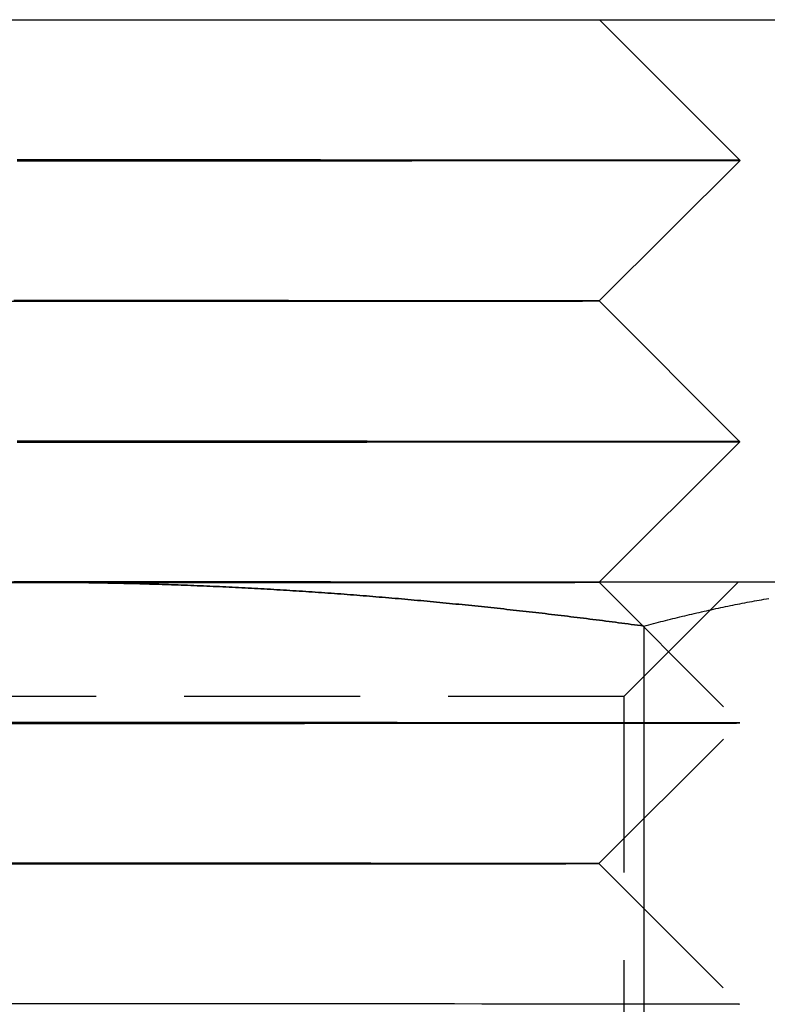
# Model space of a CAD drawing. Extents: x 195 to 1538, y 531 to 1057.
# Drawn here: x 1307 to 1313, y 959 to 966 of the extents above; entities that cross this region are included whole.
import ezdxf

# ---------------------------------------------------------------- set-up
doc = ezdxf.new("R2010")
doc.units = 0
doc.header["$LTSCALE"] = 5
doc.linetypes.add('VERDECKT', pattern=[0.375, 0.25, -0.125])
doc.layers.get('0').update_dxf_attribs({"linetype": 'CONTINUOUS'})
doc.layers.add('STEMPEL', color=3, linetype='CONTINUOUS')

# ---------------------------------------------------------------- blocks, each defined once
blk = doc.blocks.new('A$C63EDF19C')
at = {"color": 1, "linetype": 'VERDECKT', "extrusion": (-2e-16, 1, -2e-16)}
for p, q in [((-420.58027, 28.00053), (-420.57974, 28)), ((-420.58134, 26.00053), (-420.58134, 26.00053)), ((-420.58241, 24.00053), (-420.58241, 24.00053)), ((-420.58188, 24), (-419.58295, 23)), ((-420.40568, 23.188), (-419.59368, 24)), ((-420.40568, 23.188), (-428.78168, 23.188)), ((-420.40568, 23.188), (-420.40568, 14.812)), ((-420.58349, 22.00053), (-419.58295, 22.99999)), ((-420.58349, 22.00053), (-419.58402, 21))]:
    blk.add_line(p, q, dxfattribs=at)
at = {"extrusion": (-2e-16, 1, -2e-16)}
for p, q in [((-459.59368, 28), (-199.59368, 28)), ((-420.57974, 28), (-419.5808, 26.99999)), ((-420.58134, 26.00053), (-419.5808, 26.99999)), ((-420.58134, 26.00053), (-419.58188, 25)), ((-420.58241, 24.00053), (-419.58188, 24.99999)), ((-424.59368, 24), (-431.08887, 24)), ((-418.09849, 24), (-424.59368, 24)), ((-420.58241, 24.00053), (-420.58188, 24)), ((-420.26356, 23.68911), (-420.26356, 16.09036))]:
    blk.add_line(p, q, dxfattribs=at)
at = {"color": 1, "linetype": 'VERDECKT'}
for points in [[(-424.791, 27.9984, 0), (-424.594, 27.9984, 0), (-424.397, 27.9984, 0), (-424.2, 27.9984, 0), (-424.005, 27.9984, 0), (-423.811, 27.9984, 0), (-423.619, 27.9984, 0), (-423.429, 27.9985, 0), (-423.242, 27.9985, 0), (-423.058, 27.9985, 0), (-422.878, 27.9986, 0), (-422.702, 27.9986, 0), (-422.53, 27.9987, 0), (-422.364, 27.9987, 0), (-422.203, 27.9988, 0), (-422.048, 27.9989, 0), (-421.898, 27.9989, 0), (-421.756, 27.999, 0), (-421.62, 27.9991, 0), (-421.491, 27.9992, 0), (-421.37, 27.9992, 0), (-421.257, 27.9993, 0), (-421.151, 27.9994, 0), (-421.054, 27.9995, 0), (-420.966, 27.9996, 0), (-420.886, 27.9997, 0), (-420.815, 27.9998, 0), (-420.753, 27.9999, 0), (-420.701, 28, 0)], [(-424.717, 26.9973, 0), (-424.594, 26.9973, 0), (-424.471, 26.9973, 0), (-424.348, 26.9973, 0), (-424.225, 26.9973, 0), (-424.103, 26.9973, 0), (-423.98, 26.9973, 0), (-423.858, 26.9973, 0), (-423.737, 26.9973, 0), (-423.616, 26.9974, 0), (-423.496, 26.9974, 0), (-423.376, 26.9974, 0), (-423.257, 26.9974, 0), (-423.139, 26.9974, 0), (-423.022, 26.9974, 0), (-422.905, 26.9975, 0), (-422.79, 26.9975, 0), (-422.676, 26.9975, 0), (-422.563, 26.9975, 0), (-422.451, 26.9976, 0), (-422.341, 26.9976, 0), (-422.231, 26.9976, 0), (-422.124, 26.9977, 0), (-422.017, 26.9977, 0), (-421.913, 26.9977, 0), (-421.81, 26.9978, 0), (-421.708, 26.9978, 0), (-421.608, 26.9978, 0), (-421.51, 26.9979, 0), (-421.414, 26.9979, 0), (-421.32, 26.998, 0), (-421.228, 26.998, 0), (-421.138, 26.998, 0), (-421.05, 26.9981, 0), (-420.964, 26.9981, 0), (-420.88, 26.9982, 0), (-420.799, 26.9982, 0), (-420.72, 26.9983, 0), (-420.643, 26.9983, 0), (-420.568, 26.9984, 0), (-420.496, 26.9984, 0), (-420.427, 26.9985, 0), (-420.359, 26.9986, 0), (-420.295, 26.9986, 0), (-420.233, 26.9987, 0), (-420.174, 26.9987, 0), (-420.117, 26.9988, 0), (-420.063, 26.9988, 0), (-420.012, 26.9989, 0), (-419.963, 26.999, 0), (-419.917, 26.999, 0), (-419.875, 26.9991, 0), (-419.834, 26.9991, 0), (-419.797, 26.9992, 0), (-419.763, 26.9993, 0), (-419.732, 26.9993, 0), (-419.703, 26.9994, 0), (-419.678, 26.9995, 0), (-419.655, 26.9995, 0), (-419.635, 26.9996, 0), (-419.619, 26.9997, 0), (-419.605, 26.9997, 0), (-419.595, 26.9998, 0), (-419.587, 26.9999, 0), (-419.582, 26.9999, 0), (-419.581, 27, 0)], [(-424.791, 25.9984, 0), (-424.692, 25.9984, 0), (-424.594, 25.9984, 0), (-424.495, 25.9984, 0), (-424.397, 25.9984, 0), (-424.298, 25.9984, 0), (-424.2, 25.9984, 0), (-424.102, 25.9984, 0), (-424.005, 25.9984, 0), (-423.907, 25.9984, 0), (-423.811, 25.9984, 0), (-423.714, 25.9984, 0), (-423.618, 25.9984, 0), (-423.523, 25.9985, 0), (-423.429, 25.9985, 0), (-423.335, 25.9985, 0), (-423.242, 25.9985, 0), (-423.149, 25.9985, 0), (-423.058, 25.9985, 0), (-422.967, 25.9986, 0), (-422.878, 25.9986, 0), (-422.789, 25.9986, 0), (-422.702, 25.9986, 0), (-422.615, 25.9987, 0), (-422.53, 25.9987, 0), (-422.446, 25.9987, 0), (-422.364, 25.9987, 0), (-422.283, 25.9988, 0), (-422.203, 25.9988, 0), (-422.124, 25.9988, 0), (-422.048, 25.9989, 0), (-421.972, 25.9989, 0), (-421.898, 25.9989, 0), (-421.826, 25.999, 0), (-421.756, 25.999, 0), (-421.687, 25.999, 0), (-421.62, 25.9991, 0), (-421.555, 25.9991, 0), (-421.491, 25.9992, 0), (-421.43, 25.9992, 0), (-421.37, 25.9992, 0), (-421.312, 25.9993, 0), (-421.257, 25.9993, 0), (-421.203, 25.9994, 0), (-421.151, 25.9994, 0), (-421.102, 25.9995, 0), (-421.054, 25.9995, 0), (-421.009, 25.9996, 0), (-420.966, 25.9996, 0), (-420.925, 25.9997, 0), (-420.886, 25.9997, 0), (-420.85, 25.9998, 0), (-420.815, 25.9998, 0), (-420.783, 25.9999, 0), (-420.754, 25.9999, 0), (-420.726, 26, 0), (-420.701, 26, 0), (-420.678, 26.0001, 0), (-420.658, 26.0001, 0), (-420.64, 26.0002, 0), (-420.624, 26.0002, 0), (-420.611, 26.0003, 0), (-420.6, 26.0003, 0), (-420.592, 26.0004, 0), (-420.586, 26.0004, 0), (-420.582, 26.0005, 0), (-420.581, 26.0005, 0)], [(-424.717, 24.9973, 0), (-424.594, 24.9973, 0), (-424.471, 24.9973, 0), (-424.348, 24.9973, 0), (-424.225, 24.9973, 0), (-424.103, 24.9973, 0), (-423.98, 24.9973, 0), (-423.859, 24.9973, 0), (-423.737, 24.9973, 0), (-423.616, 24.9974, 0), (-423.496, 24.9974, 0), (-423.376, 24.9974, 0), (-423.257, 24.9974, 0), (-423.139, 24.9974, 0), (-423.022, 24.9974, 0), (-422.906, 24.9975, 0), (-422.791, 24.9975, 0), (-422.676, 24.9975, 0), (-422.563, 24.9975, 0), (-422.452, 24.9976, 0), (-422.341, 24.9976, 0), (-422.232, 24.9976, 0), (-422.124, 24.9977, 0), (-422.018, 24.9977, 0), (-421.913, 24.9977, 0), (-421.81, 24.9978, 0), (-421.709, 24.9978, 0), (-421.609, 24.9978, 0), (-421.511, 24.9979, 0), (-421.415, 24.9979, 0), (-421.321, 24.998, 0), (-421.229, 24.998, 0), (-421.139, 24.998, 0), (-421.051, 24.9981, 0), (-420.965, 24.9981, 0), (-420.881, 24.9982, 0), (-420.8, 24.9982, 0), (-420.72, 24.9983, 0), (-420.644, 24.9983, 0), (-420.569, 24.9984, 0), (-420.497, 24.9984, 0), (-420.427, 24.9985, 0), (-420.36, 24.9986, 0), (-420.296, 24.9986, 0), (-420.234, 24.9987, 0), (-420.175, 24.9987, 0), (-420.118, 24.9988, 0), (-420.064, 24.9988, 0), (-420.013, 24.9989, 0), (-419.964, 24.999, 0), (-419.918, 24.999, 0), (-419.876, 24.9991, 0), (-419.836, 24.9991, 0), (-419.798, 24.9992, 0), (-419.764, 24.9993, 0), (-419.733, 24.9993, 0), (-419.704, 24.9994, 0), (-419.679, 24.9995, 0), (-419.656, 24.9995, 0), (-419.636, 24.9996, 0), (-419.62, 24.9997, 0), (-419.606, 24.9997, 0), (-419.596, 24.9998, 0), (-419.588, 24.9999, 0), (-419.583, 24.9999, 0), (-419.582, 25, 0)], [(-424.791, 23.9984, 0), (-424.692, 23.9984, 0), (-424.594, 23.9984, 0), (-424.495, 23.9984, 0), (-424.397, 23.9984, 0), (-424.298, 23.9984, 0), (-424.2, 23.9984, 0), (-424.102, 23.9984, 0), (-424.005, 23.9984, 0), (-423.908, 23.9984, 0), (-423.811, 23.9984, 0), (-423.715, 23.9984, 0), (-423.619, 23.9984, 0), (-423.523, 23.9985, 0), (-423.429, 23.9985, 0), (-423.335, 23.9985, 0), (-423.242, 23.9985, 0), (-423.15, 23.9985, 0), (-423.058, 23.9985, 0), (-422.968, 23.9986, 0), (-422.878, 23.9986, 0), (-422.79, 23.9986, 0), (-422.702, 23.9986, 0), (-422.616, 23.9987, 0), (-422.531, 23.9987, 0), (-422.447, 23.9987, 0), (-422.364, 23.9987, 0), (-422.283, 23.9988, 0), (-422.203, 23.9988, 0), (-422.125, 23.9988, 0), (-422.048, 23.9989, 0), (-421.973, 23.9989, 0), (-421.899, 23.9989, 0), (-421.827, 23.999, 0), (-421.757, 23.999, 0), (-421.688, 23.999, 0), (-421.621, 23.9991, 0), (-421.556, 23.9991, 0), (-421.492, 23.9992, 0), (-421.431, 23.9992, 0), (-421.371, 23.9992, 0), (-421.313, 23.9993, 0), (-421.258, 23.9993, 0), (-421.204, 23.9994, 0), (-421.152, 23.9994, 0), (-421.103, 23.9995, 0), (-421.055, 23.9995, 0), (-421.01, 23.9996, 0), (-420.967, 23.9996, 0), (-420.926, 23.9997, 0), (-420.887, 23.9997, 0), (-420.851, 23.9998, 0), (-420.816, 23.9998, 0), (-420.784, 23.9999, 0), (-420.755, 23.9999, 0), (-420.727, 24, 0), (-420.702, 24, 0), (-420.679, 24.0001, 0), (-420.659, 24.0001, 0), (-420.641, 24.0002, 0), (-420.626, 24.0002, 0), (-420.612, 24.0003, 0), (-420.602, 24.0003, 0), (-420.593, 24.0004, 0), (-420.587, 24.0004, 0), (-420.584, 24.0005, 0), (-420.582, 24.0005, 0)], [(-424.594, 23.0027, 0), (-424.84, 23.0027, 0)], [(-424.84, 22.9973, 0), (-424.594, 22.9973, 0), (-424.348, 22.9973, 0), (-424.103, 22.9973, 0), (-423.858, 22.9973, 0), (-423.616, 22.9974, 0), (-423.376, 22.9974, 0), (-423.139, 22.9974, 0), (-422.906, 22.9975, 0), (-422.676, 22.9975, 0), (-422.451, 22.9976, 0), (-422.232, 22.9976, 0), (-422.018, 22.9977, 0), (-421.81, 22.9978, 0), (-421.609, 22.9978, 0), (-421.415, 22.9979, 0), (-421.229, 22.998, 0), (-421.051, 22.9981, 0), (-420.881, 22.9982, 0), (-420.72, 22.9983, 0), (-420.569, 22.9984, 0), (-420.427, 22.9985, 0), (-420.296, 22.9986, 0), (-420.175, 22.9987, 0), (-420.064, 22.9988, 0), (-419.964, 22.999, 0), (-419.876, 22.9991, 0), (-419.799, 22.9992, 0), (-419.733, 22.9993, 0), (-419.679, 22.9995, 0), (-419.637, 22.9996, 0), (-419.607, 22.9997, 0), (-419.589, 22.9999, 0), (-419.583, 23, 0), (-419.589, 23.0001, 0), (-419.607, 23.0003, 0), (-419.637, 23.0004, 0), (-419.679, 23.0005, 0), (-419.733, 23.0006, 0), (-419.799, 23.0008, 0), (-419.876, 23.0009, 0), (-419.964, 23.001, 0), (-420.064, 23.0011, 0), (-420.175, 23.0013, 0), (-420.296, 23.0014, 0), (-420.427, 23.0015, 0), (-420.569, 23.0016, 0), (-420.72, 23.0017, 0), (-420.881, 23.0018, 0), (-421.051, 23.0019, 0), (-421.229, 23.002, 0), (-421.415, 23.0021, 0), (-421.609, 23.0022, 0), (-421.81, 23.0022, 0), (-422.018, 23.0023, 0), (-422.232, 23.0024, 0), (-422.451, 23.0024, 0), (-422.676, 23.0025, 0), (-422.906, 23.0025, 0), (-423.139, 23.0026, 0), (-423.376, 23.0026, 0), (-423.616, 23.0026, 0), (-423.858, 23.0027, 0), (-424.103, 23.0027, 0), (-424.348, 23.0027, 0), (-424.594, 23.0027, 0)], [(-424.594, 22.0027, 0), (-424.79, 22.0027, 0)], [(-424.79, 21.9984, 0), (-424.594, 21.9984, 0), (-424.397, 21.9984, 0), (-424.201, 21.9984, 0), (-424.005, 21.9984, 0), (-423.811, 21.9984, 0), (-423.619, 21.9984, 0), (-423.43, 21.9985, 0), (-423.243, 21.9985, 0), (-423.059, 21.9985, 0), (-422.879, 21.9986, 0), (-422.703, 21.9986, 0), (-422.532, 21.9987, 0), (-422.366, 21.9987, 0), (-422.205, 21.9988, 0), (-422.05, 21.9989, 0), (-421.901, 21.9989, 0), (-421.758, 21.999, 0), (-421.622, 21.9991, 0), (-421.494, 21.9992, 0), (-421.373, 21.9992, 0), (-421.259, 21.9993, 0), (-421.154, 21.9994, 0), (-421.057, 21.9995, 0), (-420.969, 21.9996, 0), (-420.889, 21.9997, 0), (-420.818, 21.9998, 0), (-420.756, 21.9999, 0), (-420.704, 22, 0), (-420.661, 22.0001, 0), (-420.627, 22.0002, 0), (-420.603, 22.0003, 0), (-420.588, 22.0004, 0), (-420.583, 22.0005, 0), (-420.588, 22.0006, 0), (-420.603, 22.0007, 0), (-420.627, 22.0008, 0), (-420.661, 22.001, 0), (-420.704, 22.0011, 0), (-420.756, 22.0012, 0), (-420.818, 22.0013, 0), (-420.889, 22.0014, 0), (-420.969, 22.0015, 0), (-421.057, 22.0015, 0), (-421.154, 22.0016, 0), (-421.259, 22.0017, 0), (-421.373, 22.0018, 0), (-421.494, 22.0019, 0), (-421.622, 22.002, 0), (-421.758, 22.0021, 0), (-421.901, 22.0021, 0), (-422.05, 22.0022, 0), (-422.205, 22.0023, 0), (-422.366, 22.0023, 0), (-422.532, 22.0024, 0), (-422.703, 22.0024, 0), (-422.879, 22.0025, 0), (-423.059, 22.0025, 0), (-423.243, 22.0026, 0), (-423.43, 22.0026, 0), (-423.619, 22.0026, 0), (-423.811, 22.0026, 0), (-424.005, 22.0027, 0), (-424.201, 22.0027, 0), (-424.397, 22.0027, 0), (-424.594, 22.0027, 0)], [(-424.594, 21.0027, 0), (-424.839, 21.0027, 0)], [(-419.59, 20.9999, 0), (-419.584, 21, 0), (-419.59, 21.0001, 0), (-419.608, 21.0003, 0), (-419.638, 21.0004, 0), (-419.68, 21.0005, 0), (-419.734, 21.0006, 0), (-419.8, 21.0008, 0), (-419.877, 21.0009, 0), (-419.965, 21.001, 0), (-420.065, 21.0011, 0), (-420.176, 21.0013, 0), (-420.297, 21.0014, 0), (-420.428, 21.0015, 0), (-420.57, 21.0016, 0), (-420.721, 21.0017, 0), (-420.882, 21.0018, 0), (-421.051, 21.0019, 0), (-421.229, 21.002, 0), (-421.416, 21.0021, 0), (-421.609, 21.0022, 0), (-421.81, 21.0022, 0), (-422.018, 21.0023, 0), (-422.232, 21.0024, 0), (-422.452, 21.0024, 0), (-422.677, 21.0025, 0), (-422.906, 21.0025, 0), (-423.139, 21.0026, 0), (-423.376, 21.0026, 0), (-423.616, 21.0026, 0), (-423.859, 21.0027, 0), (-424.103, 21.0027, 0), (-424.348, 21.0027, 0), (-424.594, 21.0027, 0)]]:
    blk.add_polyline3d(points, dxfattribs=at)
for points in [[(-424.594, 27.0027, 0), (-424.655, 27.0027, 0), (-424.717, 27.0027, 0)], [(-419.581, 27, 0), (-419.581, 27, 0), (-419.582, 27.0001, 0), (-419.584, 27.0001, 0), (-419.587, 27.0001, 0), (-419.59, 27.0002, 0), (-419.594, 27.0002, 0), (-419.599, 27.0002, 0), (-419.605, 27.0003, 0), (-419.611, 27.0003, 0), (-419.618, 27.0003, 0), (-419.626, 27.0004, 0), (-419.635, 27.0004, 0), (-419.644, 27.0004, 0), (-419.654, 27.0005, 0), (-419.665, 27.0005, 0), (-419.677, 27.0005, 0), (-419.689, 27.0005, 0), (-419.702, 27.0006, 0), (-419.716, 27.0006, 0), (-419.73, 27.0006, 0), (-419.746, 27.0007, 0), (-419.762, 27.0007, 0), (-419.779, 27.0007, 0), (-419.796, 27.0008, 0), (-419.814, 27.0008, 0), (-419.833, 27.0008, 0), (-419.853, 27.0009, 0), (-419.873, 27.0009, 0), (-419.894, 27.0009, 0), (-419.916, 27.001, 0), (-419.938, 27.001, 0), (-419.962, 27.001, 0), (-419.985, 27.0011, 0), (-420.01, 27.0011, 0), (-420.035, 27.0011, 0), (-420.061, 27.0011, 0), (-420.088, 27.0012, 0), (-420.115, 27.0012, 0), (-420.143, 27.0012, 0), (-420.172, 27.0013, 0), (-420.201, 27.0013, 0), (-420.231, 27.0013, 0), (-420.262, 27.0013, 0), (-420.293, 27.0014, 0), (-420.325, 27.0014, 0), (-420.358, 27.0014, 0), (-420.391, 27.0015, 0), (-420.425, 27.0015, 0), (-420.459, 27.0015, 0), (-420.494, 27.0015, 0), (-420.53, 27.0016, 0), (-420.566, 27.0016, 0), (-420.603, 27.0016, 0), (-420.641, 27.0016, 0), (-420.679, 27.0017, 0), (-420.718, 27.0017, 0), (-420.757, 27.0017, 0), (-420.797, 27.0017, 0), (-420.837, 27.0018, 0), (-420.878, 27.0018, 0), (-420.92, 27.0018, 0), (-420.962, 27.0018, 0), (-421.005, 27.0019, 0), (-421.048, 27.0019, 0), (-421.092, 27.0019, 0), (-421.136, 27.0019, 0), (-421.181, 27.002, 0), (-421.226, 27.002, 0), (-421.272, 27.002, 0), (-421.318, 27.002, 0), (-421.365, 27.0021, 0), (-421.413, 27.0021, 0), (-421.46, 27.0021, 0), (-421.509, 27.0021, 0), (-421.557, 27.0021, 0), (-421.607, 27.0022, 0), (-421.656, 27.0022, 0), (-421.706, 27.0022, 0), (-421.757, 27.0022, 0), (-421.808, 27.0022, 0), (-421.859, 27.0022, 0), (-421.911, 27.0023, 0), (-421.963, 27.0023, 0), (-422.016, 27.0023, 0), (-422.069, 27.0023, 0), (-422.122, 27.0023, 0), (-422.176, 27.0023, 0), (-422.23, 27.0024, 0), (-422.284, 27.0024, 0), (-422.339, 27.0024, 0), (-422.394, 27.0024, 0), (-422.45, 27.0024, 0), (-422.506, 27.0024, 0), (-422.562, 27.0025, 0), (-422.618, 27.0025, 0), (-422.675, 27.0025, 0), (-422.732, 27.0025, 0), (-422.789, 27.0025, 0), (-422.847, 27.0025, 0), (-422.904, 27.0025, 0), (-422.962, 27.0025, 0), (-423.021, 27.0025, 0), (-423.079, 27.0026, 0), (-423.138, 27.0026, 0), (-423.197, 27.0026, 0), (-423.256, 27.0026, 0), (-423.316, 27.0026, 0), (-423.375, 27.0026, 0), (-423.435, 27.0026, 0), (-423.495, 27.0026, 0), (-423.555, 27.0026, 0), (-423.615, 27.0026, 0), (-423.676, 27.0026, 0), (-423.736, 27.0026, 0), (-423.797, 27.0026, 0), (-423.858, 27.0027, 0), (-423.919, 27.0027, 0), (-423.98, 27.0027, 0), (-424.041, 27.0027, 0), (-424.102, 27.0027, 0), (-424.163, 27.0027, 0), (-424.225, 27.0027, 0), (-424.286, 27.0027, 0), (-424.348, 27.0027, 0), (-424.409, 27.0027, 0), (-424.471, 27.0027, 0), (-424.532, 27.0027, 0), (-424.594, 27.0027, 0)], [(-424.594, 26.0027, 0), (-424.643, 26.0027, 0), (-424.692, 26.0027, 0), (-424.741, 26.0027, 0)], [(-420.581, 26.0005, 0), (-420.582, 26.0006, 0), (-420.583, 26.0006, 0), (-420.584, 26.0006, 0), (-420.586, 26.0006, 0), (-420.589, 26.0007, 0), (-420.592, 26.0007, 0), (-420.596, 26.0007, 0), (-420.601, 26.0007, 0), (-420.606, 26.0008, 0), (-420.612, 26.0008, 0), (-420.618, 26.0008, 0), (-420.625, 26.0008, 0), (-420.633, 26.0009, 0), (-420.641, 26.0009, 0), (-420.649, 26.0009, 0), (-420.659, 26.001, 0), (-420.669, 26.001, 0), (-420.679, 26.001, 0), (-420.69, 26.001, 0), (-420.702, 26.0011, 0), (-420.714, 26.0011, 0), (-420.727, 26.0011, 0), (-420.741, 26.0011, 0), (-420.755, 26.0012, 0), (-420.769, 26.0012, 0), (-420.784, 26.0012, 0), (-420.8, 26.0012, 0), (-420.816, 26.0013, 0), (-420.833, 26.0013, 0), (-420.851, 26.0013, 0), (-420.869, 26.0013, 0), (-420.887, 26.0014, 0), (-420.907, 26.0014, 0), (-420.926, 26.0014, 0), (-420.946, 26.0014, 0), (-420.967, 26.0015, 0), (-420.989, 26.0015, 0), (-421.01, 26.0015, 0), (-421.033, 26.0015, 0), (-421.056, 26.0015, 0), (-421.079, 26.0016, 0), (-421.103, 26.0016, 0), (-421.128, 26.0016, 0), (-421.153, 26.0016, 0), (-421.178, 26.0017, 0), (-421.205, 26.0017, 0), (-421.231, 26.0017, 0), (-421.258, 26.0017, 0), (-421.286, 26.0017, 0), (-421.314, 26.0018, 0), (-421.343, 26.0018, 0), (-421.372, 26.0018, 0), (-421.401, 26.0018, 0), (-421.431, 26.0019, 0), (-421.462, 26.0019, 0), (-421.493, 26.0019, 0), (-421.524, 26.0019, 0), (-421.556, 26.0019, 0), (-421.589, 26.002, 0), (-421.622, 26.002, 0), (-421.655, 26.002, 0), (-421.689, 26.002, 0), (-421.723, 26.002, 0), (-421.757, 26.0021, 0), (-421.792, 26.0021, 0), (-421.828, 26.0021, 0), (-421.864, 26.0021, 0), (-421.9, 26.0021, 0), (-421.937, 26.0021, 0), (-421.974, 26.0022, 0), (-422.011, 26.0022, 0), (-422.049, 26.0022, 0), (-422.087, 26.0022, 0), (-422.126, 26.0022, 0), (-422.165, 26.0022, 0), (-422.204, 26.0023, 0), (-422.244, 26.0023, 0), (-422.284, 26.0023, 0), (-422.324, 26.0023, 0), (-422.365, 26.0023, 0), (-422.406, 26.0023, 0), (-422.448, 26.0023, 0), (-422.489, 26.0024, 0), (-422.532, 26.0024, 0), (-422.574, 26.0024, 0), (-422.617, 26.0024, 0), (-422.66, 26.0024, 0), (-422.703, 26.0024, 0), (-422.746, 26.0024, 0), (-422.79, 26.0025, 0), (-422.834, 26.0025, 0), (-422.879, 26.0025, 0), (-422.923, 26.0025, 0), (-422.968, 26.0025, 0), (-423.013, 26.0025, 0), (-423.059, 26.0025, 0), (-423.104, 26.0025, 0), (-423.15, 26.0025, 0), (-423.196, 26.0025, 0), (-423.242, 26.0026, 0), (-423.289, 26.0026, 0), (-423.335, 26.0026, 0), (-423.382, 26.0026, 0), (-423.429, 26.0026, 0), (-423.477, 26.0026, 0), (-423.524, 26.0026, 0), (-423.571, 26.0026, 0), (-423.619, 26.0026, 0), (-423.667, 26.0026, 0), (-423.715, 26.0026, 0), (-423.763, 26.0026, 0), (-423.811, 26.0026, 0), (-423.86, 26.0026, 0), (-423.908, 26.0027, 0), (-423.957, 26.0027, 0), (-424.005, 26.0027, 0), (-424.054, 26.0027, 0), (-424.103, 26.0027, 0), (-424.152, 26.0027, 0), (-424.201, 26.0027, 0), (-424.25, 26.0027, 0), (-424.299, 26.0027, 0), (-424.348, 26.0027, 0), (-424.397, 26.0027, 0), (-424.446, 26.0027, 0), (-424.495, 26.0027, 0), (-424.544, 26.0027, 0), (-424.594, 26.0027, 0)], [(-424.594, 25.0027, 0), (-424.655, 25.0027, 0), (-424.717, 25.0027, 0)], [(-419.582, 25, 0), (-419.582, 25, 0), (-419.583, 25.0001, 0), (-419.585, 25.0001, 0), (-419.588, 25.0001, 0), (-419.591, 25.0002, 0), (-419.595, 25.0002, 0), (-419.6, 25.0002, 0), (-419.606, 25.0003, 0), (-419.612, 25.0003, 0), (-419.619, 25.0003, 0), (-419.627, 25.0004, 0), (-419.636, 25.0004, 0), (-419.645, 25.0004, 0), (-419.655, 25.0005, 0), (-419.666, 25.0005, 0), (-419.678, 25.0005, 0), (-419.69, 25.0005, 0), (-419.703, 25.0006, 0), (-419.717, 25.0006, 0), (-419.732, 25.0006, 0), (-419.747, 25.0007, 0), (-419.763, 25.0007, 0), (-419.78, 25.0007, 0), (-419.797, 25.0008, 0), (-419.815, 25.0008, 0), (-419.834, 25.0008, 0), (-419.854, 25.0009, 0), (-419.874, 25.0009, 0), (-419.895, 25.0009, 0), (-419.917, 25.001, 0), (-419.939, 25.001, 0), (-419.963, 25.001, 0), (-419.986, 25.0011, 0), (-420.011, 25.0011, 0), (-420.036, 25.0011, 0), (-420.062, 25.0011, 0), (-420.089, 25.0012, 0), (-420.116, 25.0012, 0), (-420.144, 25.0012, 0), (-420.173, 25.0013, 0), (-420.202, 25.0013, 0), (-420.232, 25.0013, 0), (-420.263, 25.0013, 0), (-420.294, 25.0014, 0), (-420.326, 25.0014, 0), (-420.359, 25.0014, 0), (-420.392, 25.0015, 0), (-420.426, 25.0015, 0), (-420.46, 25.0015, 0), (-420.495, 25.0015, 0), (-420.531, 25.0016, 0), (-420.567, 25.0016, 0), (-420.604, 25.0016, 0), (-420.642, 25.0016, 0), (-420.68, 25.0017, 0), (-420.719, 25.0017, 0), (-420.758, 25.0017, 0), (-420.798, 25.0018, 0), (-420.838, 25.0018, 0), (-420.879, 25.0018, 0), (-420.921, 25.0018, 0), (-420.963, 25.0018, 0), (-421.006, 25.0019, 0), (-421.049, 25.0019, 0), (-421.093, 25.0019, 0), (-421.137, 25.0019, 0), (-421.182, 25.002, 0), (-421.227, 25.002, 0), (-421.273, 25.002, 0), (-421.319, 25.002, 0), (-421.366, 25.0021, 0), (-421.413, 25.0021, 0), (-421.461, 25.0021, 0), (-421.509, 25.0021, 0), (-421.558, 25.0021, 0), (-421.607, 25.0022, 0), (-421.657, 25.0022, 0), (-421.707, 25.0022, 0), (-421.757, 25.0022, 0), (-421.808, 25.0022, 0), (-421.86, 25.0022, 0), (-421.912, 25.0023, 0), (-421.964, 25.0023, 0), (-422.016, 25.0023, 0), (-422.069, 25.0023, 0), (-422.123, 25.0023, 0), (-422.176, 25.0023, 0), (-422.23, 25.0024, 0), (-422.285, 25.0024, 0), (-422.34, 25.0024, 0), (-422.395, 25.0024, 0), (-422.45, 25.0024, 0), (-422.506, 25.0024, 0), (-422.562, 25.0025, 0), (-422.618, 25.0025, 0), (-422.675, 25.0025, 0), (-422.732, 25.0025, 0), (-422.789, 25.0025, 0), (-422.847, 25.0025, 0), (-422.905, 25.0025, 0), (-422.963, 25.0025, 0), (-423.021, 25.0025, 0), (-423.08, 25.0026, 0), (-423.138, 25.0026, 0), (-423.197, 25.0026, 0), (-423.257, 25.0026, 0), (-423.316, 25.0026, 0), (-423.376, 25.0026, 0), (-423.435, 25.0026, 0), (-423.495, 25.0026, 0), (-423.555, 25.0026, 0), (-423.616, 25.0026, 0), (-423.676, 25.0026, 0), (-423.737, 25.0026, 0), (-423.797, 25.0026, 0), (-423.858, 25.0027, 0), (-423.919, 25.0027, 0), (-423.98, 25.0027, 0), (-424.041, 25.0027, 0), (-424.102, 25.0027, 0), (-424.164, 25.0027, 0), (-424.225, 25.0027, 0), (-424.286, 25.0027, 0), (-424.348, 25.0027, 0), (-424.409, 25.0027, 0), (-424.471, 25.0027, 0), (-424.532, 25.0027, 0), (-424.594, 25.0027, 0)], [(-424.73, 23.9997, 0), (-424.696, 23.9998, 0), (-424.662, 23.9999, 0), (-424.628, 24, 0), (-424.594, 24, 0)], [(-424.594, 24.0027, 0), (-424.643, 24.0027, 0), (-424.692, 24.0027, 0), (-424.741, 24.0027, 0)], [(-420.582, 24.0005, 0), (-420.583, 24.0006, 0), (-420.584, 24.0006, 0), (-420.585, 24.0006, 0), (-420.587, 24.0006, 0), (-420.59, 24.0007, 0), (-420.593, 24.0007, 0), (-420.597, 24.0007, 0), (-420.602, 24.0007, 0), (-420.607, 24.0008, 0), (-420.613, 24.0008, 0), (-420.619, 24.0008, 0), (-420.626, 24.0008, 0), (-420.634, 24.0009, 0), (-420.642, 24.0009, 0), (-420.651, 24.0009, 0), (-420.66, 24.001, 0), (-420.67, 24.001, 0), (-420.68, 24.001, 0), (-420.691, 24.001, 0), (-420.703, 24.0011, 0), (-420.715, 24.0011, 0), (-420.728, 24.0011, 0), (-420.742, 24.0011, 0), (-420.756, 24.0012, 0), (-420.77, 24.0012, 0), (-420.785, 24.0012, 0), (-420.801, 24.0012, 0), (-420.817, 24.0013, 0), (-420.834, 24.0013, 0), (-420.852, 24.0013, 0), (-420.87, 24.0013, 0), (-420.888, 24.0014, 0), (-420.907, 24.0014, 0), (-420.927, 24.0014, 0), (-420.947, 24.0014, 0), (-420.968, 24.0015, 0), (-420.99, 24.0015, 0), (-421.011, 24.0015, 0), (-421.034, 24.0015, 0), (-421.057, 24.0015, 0), (-421.08, 24.0016, 0), (-421.104, 24.0016, 0), (-421.129, 24.0016, 0), (-421.154, 24.0016, 0), (-421.179, 24.0017, 0), (-421.205, 24.0017, 0), (-421.232, 24.0017, 0), (-421.259, 24.0017, 0), (-421.287, 24.0017, 0), (-421.315, 24.0018, 0), (-421.343, 24.0018, 0), (-421.373, 24.0018, 0), (-421.402, 24.0018, 0), (-421.432, 24.0019, 0), (-421.463, 24.0019, 0), (-421.494, 24.0019, 0), (-421.525, 24.0019, 0), (-421.557, 24.0019, 0), (-421.589, 24.002, 0), (-421.622, 24.002, 0), (-421.656, 24.002, 0), (-421.689, 24.002, 0), (-421.723, 24.002, 0), (-421.758, 24.0021, 0), (-421.793, 24.0021, 0), (-421.829, 24.0021, 0), (-421.864, 24.0021, 0), (-421.901, 24.0021, 0), (-421.937, 24.0021, 0), (-421.974, 24.0022, 0), (-422.012, 24.0022, 0), (-422.05, 24.0022, 0), (-422.088, 24.0022, 0), (-422.127, 24.0022, 0), (-422.166, 24.0022, 0), (-422.205, 24.0023, 0), (-422.245, 24.0023, 0), (-422.285, 24.0023, 0), (-422.325, 24.0023, 0), (-422.366, 24.0023, 0), (-422.407, 24.0023, 0), (-422.448, 24.0023, 0), (-422.49, 24.0024, 0), (-422.532, 24.0024, 0), (-422.574, 24.0024, 0), (-422.617, 24.0024, 0), (-422.66, 24.0024, 0), (-422.703, 24.0024, 0), (-422.747, 24.0024, 0), (-422.791, 24.0025, 0), (-422.835, 24.0025, 0), (-422.879, 24.0025, 0), (-422.924, 24.0025, 0), (-422.969, 24.0025, 0), (-423.014, 24.0025, 0), (-423.059, 24.0025, 0), (-423.105, 24.0025, 0), (-423.151, 24.0025, 0), (-423.197, 24.0025, 0), (-423.243, 24.0026, 0), (-423.289, 24.0026, 0), (-423.336, 24.0026, 0), (-423.383, 24.0026, 0), (-423.43, 24.0026, 0), (-423.477, 24.0026, 0), (-423.524, 24.0026, 0), (-423.572, 24.0026, 0), (-423.619, 24.0026, 0), (-423.667, 24.0026, 0), (-423.715, 24.0026, 0), (-423.763, 24.0026, 0), (-423.811, 24.0026, 0), (-423.86, 24.0026, 0), (-423.908, 24.0027, 0), (-423.957, 24.0027, 0), (-424.005, 24.0027, 0), (-424.054, 24.0027, 0), (-424.103, 24.0027, 0), (-424.152, 24.0027, 0), (-424.201, 24.0027, 0), (-424.25, 24.0027, 0), (-424.299, 24.0027, 0), (-424.348, 24.0027, 0), (-424.397, 24.0027, 0), (-424.446, 24.0027, 0), (-424.495, 24.0027, 0), (-424.544, 24.0027, 0), (-424.594, 24.0027, 0)], [(-424.594, 24, 0), (-424.571, 24, 0), (-424.548, 24, 0), (-424.526, 23.9999, 0), (-424.503, 23.9999, 0), (-424.48, 23.9998, 0), (-424.458, 23.9997, 0), (-424.435, 23.9995, 0), (-424.413, 23.9994, 0), (-424.39, 23.9992, 0), (-424.367, 23.9991, 0), (-424.345, 23.9989, 0), (-424.322, 23.9987, 0), (-424.299, 23.9984, 0), (-424.277, 23.9982, 0), (-424.254, 23.9979, 0), (-424.231, 23.9976, 0), (-424.209, 23.9973, 0), (-424.186, 23.997, 0), (-424.163, 23.9967, 0), (-424.141, 23.9963, 0), (-424.118, 23.9959, 0), (-424.095, 23.9955, 0), (-424.073, 23.9951, 0), (-424.05, 23.9947, 0), (-424.028, 23.9942, 0), (-424.005, 23.9938, 0), (-423.982, 23.9933, 0), (-423.96, 23.9928, 0), (-423.937, 23.9922, 0), (-423.914, 23.9917, 0), (-423.892, 23.9911, 0), (-423.869, 23.9906, 0), (-423.846, 23.99, 0), (-423.824, 23.9894, 0), (-423.801, 23.9887, 0), (-423.778, 23.9881, 0), (-423.756, 23.9874, 0), (-423.733, 23.9867, 0), (-423.71, 23.986, 0), (-423.688, 23.9853, 0), (-423.665, 23.9846, 0), (-423.642, 23.9838, 0), (-423.62, 23.983, 0), (-423.597, 23.9822, 0), (-423.574, 23.9814, 0), (-423.552, 23.9806, 0), (-423.529, 23.9798, 0), (-423.506, 23.9789, 0), (-423.484, 23.978, 0), (-423.461, 23.9771, 0), (-423.438, 23.9762, 0), (-423.416, 23.9753, 0), (-423.393, 23.9743, 0), (-423.37, 23.9734, 0), (-423.348, 23.9724, 0), (-423.325, 23.9714, 0), (-423.302, 23.9703, 0), (-423.28, 23.9693, 0), (-423.257, 23.9683, 0), (-423.234, 23.9672, 0), (-423.212, 23.9661, 0), (-423.189, 23.965, 0), (-423.166, 23.9639, 0), (-423.144, 23.9627, 0), (-423.121, 23.9616, 0), (-423.098, 23.9604, 0), (-423.076, 23.9592, 0), (-423.053, 23.958, 0), (-423.03, 23.9567, 0), (-423.008, 23.9555, 0), (-422.985, 23.9542, 0), (-422.962, 23.953, 0), (-422.94, 23.9517, 0), (-422.917, 23.9503, 0), (-422.894, 23.949, 0), (-422.872, 23.9477, 0), (-422.849, 23.9463, 0), (-422.826, 23.9449, 0), (-422.804, 23.9435, 0), (-422.781, 23.9421, 0), (-422.758, 23.9407, 0), (-422.735, 23.9392, 0), (-422.713, 23.9378, 0), (-422.69, 23.9363, 0), (-422.667, 23.9348, 0), (-422.645, 23.9332, 0), (-422.622, 23.9317, 0), (-422.599, 23.9302, 0), (-422.577, 23.9286, 0), (-422.554, 23.927, 0), (-422.531, 23.9254, 0), (-422.509, 23.9238, 0), (-422.486, 23.9221, 0), (-422.463, 23.9205, 0), (-422.441, 23.9188, 0), (-422.418, 23.9171, 0), (-422.395, 23.9154, 0), (-422.373, 23.9137, 0), (-422.35, 23.912, 0), (-422.327, 23.9102, 0), (-422.304, 23.9085, 0), (-422.282, 23.9067, 0), (-422.259, 23.9049, 0), (-422.236, 23.9031, 0), (-422.214, 23.9012, 0), (-422.191, 23.8994, 0), (-422.168, 23.8975, 0), (-422.146, 23.8956, 0), (-422.123, 23.8937, 0), (-422.1, 23.8918, 0), (-422.077, 23.8899, 0), (-422.055, 23.888, 0), (-422.032, 23.886, 0), (-422.009, 23.884, 0), (-421.987, 23.882, 0), (-421.964, 23.88, 0), (-421.941, 23.878, 0), (-421.919, 23.876, 0), (-421.896, 23.8739, 0), (-421.873, 23.8719, 0), (-421.85, 23.8698, 0), (-421.828, 23.8677, 0), (-421.805, 23.8656, 0), (-421.782, 23.8634, 0), (-421.76, 23.8613, 0), (-421.737, 23.8591, 0), (-421.714, 23.857, 0), (-421.692, 23.8548, 0), (-421.669, 23.8526, 0), (-421.646, 23.8503, 0), (-421.623, 23.8481, 0), (-421.601, 23.8459, 0), (-421.578, 23.8436, 0), (-421.555, 23.8413, 0), (-421.533, 23.839, 0), (-421.51, 23.8367, 0), (-421.487, 23.8344, 0), (-421.465, 23.8321, 0), (-421.442, 23.8297, 0), (-421.419, 23.8274, 0), (-421.396, 23.825, 0), (-421.374, 23.8226, 0), (-421.351, 23.8202, 0), (-421.328, 23.8178, 0), (-421.306, 23.8153, 0), (-421.283, 23.8129, 0), (-421.26, 23.8104, 0), (-421.238, 23.8079, 0), (-421.215, 23.8055, 0), (-421.192, 23.8029, 0), (-421.17, 23.8004, 0), (-421.147, 23.7979, 0), (-421.124, 23.7954, 0), (-421.101, 23.7928, 0), (-421.079, 23.7902, 0), (-421.056, 23.7876, 0), (-421.033, 23.785, 0), (-421.011, 23.7824, 0), (-420.988, 23.7798, 0), (-420.965, 23.7772, 0), (-420.943, 23.7745, 0), (-420.92, 23.7719, 0), (-420.897, 23.7692, 0), (-420.875, 23.7665, 0), (-420.852, 23.7638, 0), (-420.829, 23.7611, 0), (-420.807, 23.7583, 0), (-420.784, 23.7556, 0), (-420.761, 23.7528, 0), (-420.739, 23.7501, 0), (-420.716, 23.7473, 0), (-420.693, 23.7445, 0), (-420.671, 23.7417, 0), (-420.648, 23.7389, 0), (-420.626, 23.736, 0), (-420.603, 23.7332, 0), (-420.58, 23.7303, 0), (-420.558, 23.7275, 0), (-420.535, 23.7246, 0), (-420.512, 23.7217, 0), (-420.49, 23.7188, 0), (-420.467, 23.7159, 0), (-420.444, 23.713, 0), (-420.422, 23.71, 0), (-420.399, 23.7071, 0), (-420.377, 23.7041, 0), (-420.354, 23.7011, 0), (-420.331, 23.6981, 0), (-420.309, 23.6951, 0), (-420.286, 23.6921, 0), (-420.264, 23.6891, 0)], [(-420.264, 23.6891, 0), (-420.247, 23.6937, 0), (-420.229, 23.6982, 0), (-420.212, 23.7027, 0), (-420.195, 23.7072, 0), (-420.178, 23.7116, 0), (-420.161, 23.716, 0), (-420.144, 23.7204, 0), (-420.127, 23.7247, 0), (-420.11, 23.7291, 0), (-420.093, 23.7334, 0), (-420.076, 23.7376, 0), (-420.059, 23.7419, 0), (-420.042, 23.7461, 0), (-420.025, 23.7502, 0), (-420.008, 23.7544, 0), (-419.991, 23.7585, 0), (-419.974, 23.7626, 0), (-419.957, 23.7666, 0), (-419.94, 23.7707, 0), (-419.923, 23.7747, 0), (-419.906, 23.7786, 0), (-419.889, 23.7826, 0), (-419.871, 23.7865, 0), (-419.854, 23.7903, 0), (-419.837, 23.7942, 0), (-419.82, 23.798, 0), (-419.803, 23.8018, 0), (-419.786, 23.8055, 0), (-419.769, 23.8092, 0), (-419.752, 23.8129, 0), (-419.735, 23.8166, 0), (-419.718, 23.8202, 0), (-419.701, 23.8238, 0), (-419.684, 23.8273, 0), (-419.667, 23.8308, 0), (-419.65, 23.8343, 0), (-419.633, 23.8378, 0), (-419.616, 23.8412, 0), (-419.599, 23.8446, 0), (-419.582, 23.848, 0), (-419.565, 23.8513, 0), (-419.548, 23.8546, 0), (-419.531, 23.8578, 0), (-419.513, 23.861, 0), (-419.496, 23.8642, 0), (-419.479, 23.8674, 0), (-419.462, 23.8705, 0), (-419.445, 23.8736, 0), (-419.428, 23.8767, 0), (-419.411, 23.8797, 0), (-419.394, 23.8827, 0), (-419.377, 23.8856, 0)]]:
    blk.add_polyline3d(points)
at = {"color": 1}
blk.add_polyline3d([(-420.264, 23.6891, 0), (-420.286, 23.6921, 0), (-420.309, 23.6951, 0), (-420.331, 23.6981, 0), (-420.354, 23.7011, 0), (-420.377, 23.7041, 0), (-420.399, 23.7071, 0), (-420.422, 23.71, 0), (-420.444, 23.713, 0), (-420.467, 23.7159, 0), (-420.49, 23.7188, 0), (-420.512, 23.7217, 0), (-420.535, 23.7246, 0), (-420.558, 23.7275, 0), (-420.58, 23.7303, 0), (-420.603, 23.7332, 0), (-420.626, 23.736, 0), (-420.648, 23.7389, 0), (-420.671, 23.7417, 0), (-420.693, 23.7445, 0), (-420.716, 23.7473, 0), (-420.739, 23.7501, 0), (-420.761, 23.7528, 0), (-420.784, 23.7556, 0), (-420.807, 23.7583, 0), (-420.829, 23.7611, 0), (-420.852, 23.7638, 0), (-420.875, 23.7665, 0), (-420.897, 23.7692, 0), (-420.92, 23.7719, 0), (-420.943, 23.7745, 0), (-420.965, 23.7772, 0), (-420.988, 23.7798, 0), (-421.011, 23.7824, 0), (-421.033, 23.785, 0), (-421.056, 23.7876, 0), (-421.079, 23.7902, 0), (-421.101, 23.7928, 0), (-421.124, 23.7954, 0), (-421.147, 23.7979, 0), (-421.17, 23.8004, 0), (-421.192, 23.8029, 0), (-421.215, 23.8055, 0), (-421.238, 23.8079, 0), (-421.26, 23.8104, 0), (-421.283, 23.8129, 0), (-421.306, 23.8153, 0), (-421.328, 23.8178, 0), (-421.351, 23.8202, 0), (-421.374, 23.8226, 0), (-421.396, 23.825, 0), (-421.419, 23.8274, 0), (-421.442, 23.8297, 0), (-421.465, 23.8321, 0), (-421.487, 23.8344, 0), (-421.51, 23.8367, 0), (-421.533, 23.839, 0), (-421.555, 23.8413, 0), (-421.578, 23.8436, 0), (-421.601, 23.8459, 0), (-421.623, 23.8481, 0), (-421.646, 23.8503, 0), (-421.669, 23.8526, 0), (-421.692, 23.8548, 0), (-421.714, 23.857, 0), (-421.737, 23.8591, 0), (-421.76, 23.8613, 0), (-421.782, 23.8634, 0), (-421.805, 23.8656, 0), (-421.828, 23.8677, 0), (-421.85, 23.8698, 0), (-421.873, 23.8719, 0), (-421.896, 23.8739, 0), (-421.919, 23.876, 0), (-421.941, 23.878, 0), (-421.964, 23.88, 0), (-421.987, 23.882, 0), (-422.009, 23.884, 0), (-422.032, 23.886, 0), (-422.055, 23.888, 0), (-422.077, 23.8899, 0), (-422.1, 23.8918, 0), (-422.123, 23.8937, 0), (-422.146, 23.8956, 0), (-422.168, 23.8975, 0), (-422.191, 23.8994, 0), (-422.214, 23.9012, 0), (-422.236, 23.9031, 0), (-422.259, 23.9049, 0), (-422.282, 23.9067, 0), (-422.304, 23.9085, 0), (-422.327, 23.9102, 0), (-422.35, 23.912, 0), (-422.373, 23.9137, 0), (-422.395, 23.9154, 0), (-422.418, 23.9171, 0), (-422.441, 23.9188, 0), (-422.463, 23.9205, 0), (-422.486, 23.9221, 0), (-422.509, 23.9238, 0), (-422.531, 23.9254, 0), (-422.554, 23.927, 0), (-422.577, 23.9286, 0), (-422.599, 23.9302, 0), (-422.622, 23.9317, 0), (-422.645, 23.9332, 0), (-422.667, 23.9348, 0), (-422.69, 23.9363, 0), (-422.713, 23.9378, 0), (-422.735, 23.9392, 0), (-422.758, 23.9407, 0), (-422.781, 23.9421, 0), (-422.804, 23.9435, 0), (-422.826, 23.9449, 0), (-422.849, 23.9463, 0), (-422.872, 23.9477, 0), (-422.894, 23.949, 0), (-422.917, 23.9503, 0), (-422.94, 23.9517, 0), (-422.962, 23.953, 0), (-422.985, 23.9542, 0), (-423.008, 23.9555, 0), (-423.03, 23.9567, 0), (-423.053, 23.958, 0), (-423.076, 23.9592, 0), (-423.098, 23.9604, 0), (-423.121, 23.9616, 0), (-423.144, 23.9627, 0), (-423.166, 23.9639, 0), (-423.189, 23.965, 0), (-423.212, 23.9661, 0), (-423.234, 23.9672, 0), (-423.257, 23.9683, 0), (-423.28, 23.9693, 0), (-423.302, 23.9703, 0), (-423.325, 23.9714, 0), (-423.348, 23.9724, 0), (-423.37, 23.9734, 0), (-423.393, 23.9743, 0), (-423.416, 23.9753, 0), (-423.438, 23.9762, 0), (-423.461, 23.9771, 0), (-423.484, 23.978, 0), (-423.506, 23.9789, 0), (-423.529, 23.9798, 0), (-423.552, 23.9806, 0), (-423.574, 23.9814, 0), (-423.597, 23.9822, 0), (-423.62, 23.983, 0), (-423.642, 23.9838, 0), (-423.665, 23.9846, 0), (-423.688, 23.9853, 0), (-423.71, 23.986, 0), (-423.733, 23.9867, 0), (-423.756, 23.9874, 0), (-423.778, 23.9881, 0), (-423.801, 23.9887, 0), (-423.824, 23.9894, 0), (-423.846, 23.99, 0), (-423.869, 23.9906, 0), (-423.892, 23.9911, 0), (-423.914, 23.9917, 0), (-423.937, 23.9922, 0), (-423.96, 23.9928, 0), (-423.982, 23.9933, 0), (-424.005, 23.9938, 0), (-424.028, 23.9942, 0), (-424.05, 23.9947, 0), (-424.073, 23.9951, 0), (-424.095, 23.9955, 0), (-424.118, 23.9959, 0), (-424.141, 23.9963, 0), (-424.163, 23.9967, 0), (-424.186, 23.997, 0), (-424.209, 23.9973, 0), (-424.231, 23.9976, 0), (-424.254, 23.9979, 0), (-424.277, 23.9982, 0), (-424.299, 23.9984, 0), (-424.322, 23.9987, 0), (-424.345, 23.9989, 0), (-424.367, 23.9991, 0), (-424.39, 23.9992, 0), (-424.413, 23.9994, 0), (-424.435, 23.9995, 0), (-424.458, 23.9997, 0), (-424.48, 23.9998, 0), (-424.503, 23.9999, 0), (-424.526, 23.9999, 0), (-424.548, 24, 0), (-424.571, 24, 0), (-424.594, 24, 0)], dxfattribs=at)

msp = doc.modelspace()

# ---------------------------------------------------------------- block references
at = {"layer": 'STEMPEL'}
msp.add_blockref('A$C63EDF19C', (1732.1982, 937.7314), dxfattribs=at)

doc.saveas('drawing.dxf')
